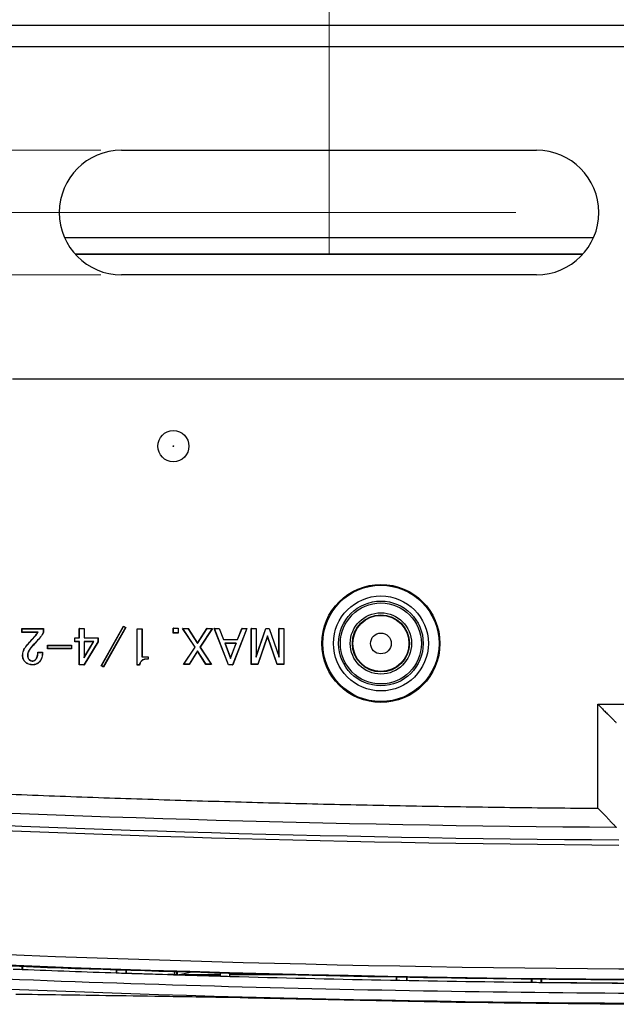
# Model space of a CAD drawing. Units: millimetres. Extents: x 55 to 782, y 55 to 567.
# Drawn here: x 204 to 232, y 313 to 360 of the extents above; entities that cross this region are included whole.
import ezdxf

# ---------------------------------------------------------------- set-up
doc = ezdxf.new("R2010")
doc.units = ezdxf.units.MM
doc.styles.add('SLDTEXTSTYLE0', font='TXT', dxfattribs={"width": 0.75, "bigfont": 'bigfont'})
doc.dimstyles.new('SLDDIMSTYLE0', dxfattribs={"dimtxt": 4.7625, "dimasz": 3.302, "dimexe": 0, "dimexo": 0.0625, "dimgap": 1.190625, "dimtad": 1, "dimdec": 0, "dimlfac": 2, "dimrnd": 1e-09, "dimzin": 12, "dimdsep": 46, "dimtxsty": 'SLDTEXTSTYLE0', "dimsah": 1, "dimcen": 0.09, "dimadec": 0, "dimazin": 3, "dimtfac": 1, "dimtdec": 0, "dimtofl": 0, "dimtmove": 0, "dimatfit": 3, "dimfxl": 1, "dimfrac": 2, "dimtolj": 1, "dimtzin": 12, "dimarcsym": 0})
doc.dimstyles.new('SLDDIMSTYLE1', dxfattribs={"dimtxt": 4.7625, "dimasz": 3.302, "dimexe": 0, "dimexo": 0.0625, "dimgap": 1.190625, "dimtad": 1, "dimdec": 0, "dimlfac": 2, "dimrnd": 1e-09, "dimzin": 12, "dimdsep": 46, "dimtxsty": 'SLDTEXTSTYLE0', "dimsah": 1, "dimcen": 0.09, "dimadec": 0, "dimazin": 3, "dimtfac": 1, "dimtofl": 0, "dimtmove": 0, "dimatfit": 3, "dimfxl": 1, "dimfrac": 2, "dimtolj": 1, "dimtzin": 12, "dimarcsym": 0})
doc.dimstyles.new('SLDDIMSTYLE2', dxfattribs={"dimtxt": 4.7625, "dimasz": 3.302, "dimexe": 0, "dimexo": 0.0625, "dimgap": 1.190625, "dimtad": 1, "dimdec": 0, "dimlfac": 2, "dimrnd": 1e-09, "dimzin": 12, "dimdsep": 46, "dimtxsty": 'SLDTEXTSTYLE0', "dimsah": 1, "dimcen": 0.09, "dimadec": 0, "dimazin": 3, "dimtfac": 1, "dimtdec": 0, "dimtmove": 0, "dimatfit": 0, "dimfxl": 1, "dimfrac": 2, "dimtolj": 1, "dimtzin": 12, "dimarcsym": 0})

# ---------------------------------------------------------------- blocks, each defined once
blk = doc.blocks.new('_D')
at = {"color": 7, "linetype": 'Continuous', "lineweight": 0}
for p, q in [((218.635, 348.773), (218.635, 551.454)), ((258.635, 348.773), (258.635, 551.454)), ((218.635, 550.454), (258.635, 550.454))]:
    blk.add_line(p, q, dxfattribs=at)
at = {"color": 7, "linetype": 'Continuous', "lineweight": 18}
for points in [[(218.635, 550.454), (221.937, 549.946), (221.937, 550.962)], [(258.635, 550.454), (255.333, 550.962), (255.333, 549.946)]]:
    blk.add_solid(points, dxfattribs=at)
at = {"color": 7, "linetype": 'Continuous', "lineweight": 18, "insert": (235.165, 556.593), "char_height": 4.7625, "attachment_point": 1, "style": 'SLDTEXTSTYLE0'}
blk.add_mtext('80', dxfattribs=at)
blk = doc.blocks.new('_D_5')
at = {"color": 7, "linetype": 'Continuous', "lineweight": 0}
for p, q in [((227.635, 446.773), (69.325, 446.773)), ((70.325, 446.773), (70.325, 350.773)), ((227.635, 350.773), (69.325, 350.773))]:
    blk.add_line(p, q, dxfattribs=at)
at = {"color": 7, "linetype": 'Continuous', "lineweight": 18}
for points in [[(70.325, 446.773), (69.817, 443.471), (70.833, 443.471)], [(70.325, 350.773), (70.833, 354.075), (69.817, 354.075)]]:
    blk.add_solid(points, dxfattribs=at)
at = {"color": 7, "linetype": 'Continuous', "lineweight": 18, "insert": (64.186, 395.156), "char_height": 4.7625, "attachment_point": 1, "rotation": 90, "style": 'SLDTEXTSTYLE0'}
blk.add_mtext('192', dxfattribs=at)
blk = doc.blocks.new('_D_7')
at = {"color": 7, "linetype": 'Continuous', "lineweight": 0}
for p, q in [((87.664, 353.773), (87.664, 359.672)), ((207.635, 353.773), (86.664, 353.773)), ((87.664, 353.773), (87.664, 347.773)), ((207.635, 347.773), (86.664, 347.773)), ((87.664, 347.773), (87.664, 341.423))]:
    blk.add_line(p, q, dxfattribs=at)
at = {"color": 7, "linetype": 'Continuous', "lineweight": 18}
for points in [[(87.664, 353.773), (88.172, 357.075), (87.156, 357.075)], [(87.664, 347.773), (87.156, 344.471), (88.172, 344.471)]]:
    blk.add_solid(points, dxfattribs=at)
at = {"color": 7, "linetype": 'Continuous', "lineweight": 18, "insert": (81.524, 352.634), "char_height": 4.7625, "attachment_point": 1, "rotation": 90, "style": 'SLDTEXTSTYLE0'}
blk.add_mtext('12', dxfattribs=at)

msp = doc.modelspace()

# ---------------------------------------------------------------- linework, layer by layer
at = {"color": 7, "linetype": 'Continuous', "lineweight": 25}
for p, q in [((276.385, 359.773), (200.885, 359.773)), ((200.885, 358.773), (276.385, 358.773)), ((208.635, 353.773), (228.635, 353.773)), ((230.871, 348.773), (206.399, 348.773)), ((228.635, 347.773), (208.635, 347.773)), ((203.385, 342.773), (273.885, 342.773)), ((203.85, 330.734), (203.842, 330.742)), ((203.842, 330.742), (204.876, 330.742)), ((203.842, 330.55), (203.842, 330.742)), ((203.85, 330.558), (203.842, 330.55)), ((204.602, 330.55), (203.842, 330.55)), ((203.85, 330.558), (203.85, 330.734)), ((203.85, 330.734), (204.868, 330.734)), ((204.617, 330.558), (203.85, 330.558)), ((204.617, 330.558), (204.602, 330.55)), ((204.868, 330.734), (204.876, 330.742)), ((204.868, 330.734), (204.868, 330.572)), ((204.876, 330.742), (204.876, 330.571)), ((206.607, 330.735), (206.599, 330.743)), ((206.599, 330.743), (206.839, 330.743)), ((206.599, 330.296), (206.599, 330.743)), ((206.607, 330.288), (206.607, 330.735)), ((206.607, 330.735), (206.831, 330.735)), ((206.831, 330.735), (206.839, 330.743)), ((206.831, 330.735), (206.831, 330.288)), ((206.839, 330.743), (206.839, 330.296)), ((207.663, 328.939), (208.737, 330.855)), ((207.674, 328.942), (208.74, 330.844)), ((208.828, 330.791), (207.761, 328.889)), ((208.839, 330.794), (207.764, 328.878)), ((208.74, 330.844), (208.737, 330.855)), ((208.737, 330.855), (208.839, 330.794)), ((208.74, 330.844), (208.828, 330.791)), ((208.828, 330.791), (208.839, 330.794)), ((209.394, 330.725), (209.386, 330.733)), ((209.386, 328.98), (209.386, 330.733)), ((209.386, 330.733), (209.626, 330.733)), ((209.394, 328.987), (209.394, 330.725)), ((209.394, 330.725), (209.618, 330.725)), ((209.618, 330.725), (209.626, 330.733)), ((209.618, 330.725), (209.618, 329.375)), ((209.626, 330.733), (209.626, 329.383)), ((211.141, 330.752), (211.133, 330.76)), ((211.133, 330.76), (211.373, 330.76)), ((211.133, 330.52), (211.133, 330.76)), ((211.141, 330.528), (211.133, 330.52)), ((211.373, 330.52), (211.133, 330.52)), ((211.141, 330.528), (211.141, 330.752)), ((211.141, 330.752), (211.365, 330.752)), ((211.365, 330.528), (211.141, 330.528)), ((211.365, 330.752), (211.373, 330.76)), ((211.365, 330.752), (211.365, 330.528)), ((211.365, 330.528), (211.373, 330.52)), ((211.373, 330.76), (211.373, 330.52)), ((211.594, 330.735), (211.58, 330.743)), ((211.58, 330.743), (211.843, 330.743)), ((212.178, 329.841), (211.58, 330.743)), ((211.594, 330.735), (211.839, 330.735)), ((212.187, 329.841), (211.594, 330.735)), ((211.839, 330.735), (211.843, 330.743)), ((211.839, 330.735), (212.299, 330.019)), ((211.843, 330.743), (212.299, 330.034)), ((212.299, 330.034), (212.755, 330.743)), ((212.299, 330.019), (212.76, 330.735)), ((213.004, 330.735), (212.411, 329.841)), ((213.019, 330.743), (212.421, 329.841)), ((212.76, 330.735), (212.755, 330.743)), ((212.755, 330.743), (213.019, 330.743)), ((212.76, 330.735), (213.004, 330.735)), ((213.004, 330.735), (213.019, 330.743)), ((213.113, 330.735), (213.102, 330.743)), ((213.791, 328.99), (213.102, 330.743)), ((213.102, 330.743), (213.345, 330.743)), ((213.796, 328.998), (213.113, 330.735)), ((213.113, 330.735), (213.34, 330.735)), ((213.34, 330.735), (213.345, 330.743)), ((213.34, 330.735), (213.553, 330.207)), ((213.345, 330.743), (213.558, 330.215)), ((214.671, 330.735), (213.988, 328.998)), ((214.683, 330.743), (213.994, 328.99)), ((214.227, 330.215), (214.44, 330.743)), ((214.232, 330.207), (214.445, 330.735)), ((214.445, 330.735), (214.44, 330.743)), ((214.44, 330.743), (214.683, 330.743)), ((214.445, 330.735), (214.671, 330.735)), ((214.671, 330.735), (214.683, 330.743)), ((214.9, 330.735), (214.892, 330.743)), ((214.892, 330.743), (215.132, 330.743)), ((214.892, 329.01), (214.892, 330.743)), ((214.9, 330.735), (215.124, 330.735)), ((214.9, 329.018), (214.9, 330.735)), ((215.124, 330.735), (215.132, 330.743)), ((215.124, 330.735), (215.124, 329.369)), ((215.124, 329.369), (215.597, 330.735)), ((215.132, 329.415), (215.591, 330.743)), ((215.132, 330.743), (215.132, 329.415)), ((215.597, 330.735), (215.591, 330.743)), ((215.591, 330.743), (215.753, 330.743)), ((215.597, 330.735), (215.748, 330.735)), ((215.748, 330.735), (215.753, 330.743)), ((215.748, 330.735), (216.227, 329.369)), ((215.753, 330.743), (216.22, 329.415)), ((216.227, 330.735), (216.22, 330.743)), ((216.22, 330.743), (216.459, 330.743)), ((216.22, 329.415), (216.22, 330.743)), ((216.227, 329.369), (216.227, 330.735)), ((216.227, 330.735), (216.452, 330.735)), ((216.452, 330.735), (216.459, 330.743)), ((216.452, 330.735), (216.452, 329.018)), ((216.459, 330.743), (216.459, 329.01)), ((204.318, 330.206), (204.48, 330.388)), ((204.324, 330.201), (204.318, 330.206)), ((204.324, 330.201), (204.486, 330.383)), ((204.486, 330.383), (204.48, 330.388)), ((204.698, 330.292), (204.703, 330.287)), ((206.394, 330.288), (206.386, 330.296)), ((206.386, 330.296), (206.599, 330.296)), ((206.386, 330.105), (206.386, 330.296)), ((206.394, 330.112), (206.386, 330.105)), ((206.599, 330.105), (206.386, 330.105)), ((206.394, 330.288), (206.607, 330.288)), ((206.394, 330.112), (206.394, 330.288)), ((206.607, 330.112), (206.394, 330.112)), ((206.607, 330.288), (206.599, 330.296)), ((206.607, 330.112), (206.599, 330.105)), ((206.599, 328.99), (206.599, 330.105)), ((206.607, 328.998), (206.607, 330.112)), ((207.503, 330.097), (206.827, 328.998)), ((206.831, 330.288), (206.839, 330.296)), ((206.831, 330.288), (207.503, 330.288)), ((206.831, 329.337), (207.302, 330.112)), ((207.302, 330.112), (206.831, 330.112)), ((206.831, 330.112), (206.831, 329.337)), ((206.831, 330.112), (206.839, 330.105)), ((207.511, 330.094), (206.832, 328.99)), ((206.839, 330.296), (207.511, 330.296)), ((206.839, 330.105), (206.839, 329.365)), ((206.839, 329.365), (207.288, 330.105)), ((207.288, 330.105), (206.839, 330.105)), ((207.302, 330.112), (207.288, 330.105)), ((207.503, 330.288), (207.511, 330.296)), ((207.503, 330.288), (207.503, 330.097)), ((207.503, 330.097), (207.511, 330.094)), ((207.511, 330.296), (207.511, 330.094)), ((212.299, 330.019), (212.299, 330.034)), ((213.553, 330.207), (213.558, 330.215)), ((213.553, 330.207), (214.232, 330.207)), ((213.558, 330.215), (214.227, 330.215)), ((214.167, 330.031), (213.617, 330.031)), ((213.617, 330.031), (213.892, 329.302)), ((213.617, 330.031), (213.629, 330.023)), ((214.156, 330.023), (213.629, 330.023)), ((213.629, 330.023), (213.892, 329.324)), ((213.892, 329.302), (214.167, 330.031)), ((213.892, 329.324), (214.156, 330.023)), ((214.167, 330.031), (214.156, 330.023)), ((214.232, 330.207), (214.227, 330.215)), ((215.672, 330.382), (215.2, 329.018)), ((215.672, 330.358), (215.206, 329.01)), ((216.144, 329.018), (215.672, 330.382)), ((215.672, 330.382), (215.672, 330.358)), ((216.139, 329.01), (215.672, 330.358)), ((204.03, 329.866), (204.024, 329.871)), ((204.282, 329.836), (204.288, 329.831)), ((204.602, 329.598), (204.835, 329.598)), ((204.61, 329.59), (204.827, 329.59)), ((205.086, 329.93), (205.078, 329.938)), ((205.078, 329.938), (206.234, 329.938)), ((205.078, 329.77), (205.078, 329.938)), ((205.086, 329.778), (205.078, 329.77)), ((206.234, 329.77), (205.078, 329.77)), ((205.086, 329.778), (205.086, 329.93)), ((205.086, 329.93), (206.226, 329.93)), ((206.226, 329.778), (205.086, 329.778)), ((206.226, 329.93), (206.234, 329.938)), ((206.226, 329.93), (206.226, 329.778)), ((206.226, 329.778), (206.234, 329.77)), ((206.234, 329.938), (206.234, 329.77)), ((211.63, 329.01), (212.178, 329.841)), ((211.645, 329.018), (212.187, 329.841)), ((212.299, 329.663), (211.889, 329.018)), ((212.299, 329.648), (211.894, 329.01)), ((212.187, 329.841), (212.178, 329.841)), ((212.299, 329.663), (212.299, 329.648)), ((212.709, 329.018), (212.299, 329.663)), ((212.705, 329.01), (212.299, 329.648)), ((212.411, 329.841), (212.954, 329.018)), ((212.411, 329.841), (212.421, 329.841)), ((212.421, 329.841), (212.968, 329.01)), ((203.88, 329.446), (203.872, 329.446)), ((204.01, 329.127), (204.004, 329.121)), ((204.108, 329.446), (204.116, 329.446)), ((204.191, 329.237), (204.197, 329.243)), ((204.349, 329.174), (204.349, 329.182)), ((204.496, 329.237), (204.491, 329.243)), ((206.831, 329.337), (206.839, 329.365)), ((209.603, 329.188), (209.609, 329.182)), ((209.618, 329.375), (209.626, 329.383)), ((209.618, 329.375), (209.915, 329.375)), ((209.626, 329.383), (209.923, 329.383)), ((209.915, 329.271), (209.832, 329.271)), ((209.832, 329.271), (209.832, 329.263)), ((209.923, 329.263), (209.832, 329.263)), ((209.915, 329.375), (209.923, 329.383)), ((209.915, 329.375), (209.915, 329.271)), ((209.915, 329.271), (209.923, 329.263)), ((209.923, 329.383), (209.923, 329.263)), ((213.892, 329.302), (213.892, 329.324)), ((215.124, 329.369), (215.132, 329.415)), ((216.227, 329.369), (216.22, 329.415)), ((204.359, 328.998), (204.359, 328.99)), ((206.607, 328.998), (206.599, 328.99)), ((206.832, 328.99), (206.599, 328.99)), ((206.827, 328.998), (206.607, 328.998)), ((206.827, 328.998), (206.832, 328.99)), ((207.674, 328.942), (207.663, 328.939)), ((207.764, 328.878), (207.663, 328.939)), ((207.761, 328.889), (207.674, 328.942)), ((207.761, 328.889), (207.764, 328.878)), ((209.394, 328.987), (209.386, 328.98)), ((209.508, 328.98), (209.386, 328.98)), ((209.501, 328.987), (209.394, 328.987)), ((211.645, 329.018), (211.63, 329.01)), ((211.894, 329.01), (211.63, 329.01)), ((211.889, 329.018), (211.645, 329.018)), ((211.889, 329.018), (211.894, 329.01)), ((212.709, 329.018), (212.705, 329.01)), ((212.968, 329.01), (212.705, 329.01)), ((212.954, 329.018), (212.709, 329.018)), ((212.954, 329.018), (212.968, 329.01)), ((213.796, 328.998), (213.791, 328.99)), ((213.994, 328.99), (213.791, 328.99)), ((213.988, 328.998), (213.796, 328.998)), ((213.988, 328.998), (213.994, 328.99)), ((214.9, 329.018), (214.892, 329.01)), ((215.206, 329.01), (214.892, 329.01)), ((215.2, 329.018), (214.9, 329.018)), ((215.2, 329.018), (215.206, 329.01)), ((216.144, 329.018), (216.139, 329.01)), ((216.459, 329.01), (216.139, 329.01)), ((216.452, 329.018), (216.144, 329.018)), ((216.452, 329.018), (216.459, 329.01)), ((231.587, 327.094), (245.683, 327.094)), ((231.587, 322.086), (231.587, 327.094)), ((203.857, 314.326), (203.857, 314.465)), ((203.885, 314.328), (203.885, 314.464)), ((208.385, 314.31), (208.385, 314.164)), ((208.413, 314.16), (208.413, 314.309)), ((208.857, 314.145), (208.857, 314.296)), ((208.885, 314.147), (208.885, 314.296)), ((211.295, 314.07), (211.184, 314.073)), ((211.295, 314.07), (211.295, 314.227)), ((211.335, 314.069), (211.335, 314.225)), ((211.343, 314.069), (212.029, 314.206)), ((213.385, 314.067), (211.397, 314.067)), ((213.386, 314.167), (213.385, 314.067)), ((213.385, 314.067), (213.385, 314.008)), ((213.414, 314.005), (213.414, 314.166)), ((213.856, 313.992), (213.856, 314.153)), ((216.872, 314.067), (213.885, 314.067)), ((221.885, 313.809), (221.885, 313.967)), ((221.895, 313.807), (221.895, 313.967)), ((222.377, 313.96), (222.377, 313.798)), ((222.385, 313.799), (222.385, 313.975)), ((221.895, 313.807), (222.377, 313.798)), ((222.377, 313.798), (222.385, 313.799)), ((228.385, 313.71), (228.385, 313.874)), ((228.416, 313.707), (228.416, 313.873)), ((228.854, 313.702), (228.854, 313.867)), ((228.885, 313.705), (228.885, 313.867))]:
    msp.add_line(p, q, dxfattribs=at)
at = {"color": 8, "linetype": 'Continuous', "lineweight": 25}
for p, q in [((205.885, 349.574), (231.385, 349.574)), ((206.4, 348.772), (230.87, 348.772)), ((211.184, 314.23), (211.184, 314.073))]:
    msp.add_line(p, q, dxfattribs=at)
at = {"color": 7, "linetype": 'Continuous', "lineweight": 25, "flags": 128}
for points in [[(204.868, 330.572), (204.872, 330.571), (204.876, 330.571)], [(204.61, 329.59), (204.606, 329.594), (204.602, 329.598)], [(204.827, 329.59), (204.831, 329.594), (204.835, 329.598)], [(204.667, 329.127), (204.669, 329.125), (204.671, 329.124), (204.673, 329.121)], [(209.501, 328.987), (209.504, 328.983), (209.508, 328.98)]]:
    msp.add_lwpolyline(points, dxfattribs=at)
at = {"color": 7, "linetype": 'Continuous', "lineweight": 25}
for centre, radius in [((211.135, 339.523), 0.75), ((211.135, 339.523), 0.0169), ((221.135, 330.023), 2.844), ((221.135, 330.023), 2.8), ((221.135, 330.023), 2.287), ((221.135, 330.023), 2.039), ((221.135, 330.023), 1.95), ((221.135, 330.023), 1.475), ((221.135, 330.023), 1.375), ((221.135, 330.023), 1.35), ((221.135, 330.023), 0.5)]:
    msp.add_circle(centre, radius, dxfattribs=at)
for centre, radius, start, end in [((208.635, 350.773), 3, 90, 270), ((228.635, 350.773), 3, 270, 90), ((238.635, 1206.688), 892.851, 262.160713, 277.839287), ((238.635, 1206.688), 886.393, 266.903078, 269.609912), ((238.635, 1206.688), 886.144, 266.903078, 269.609545), ((238.635, 1206.688), 893.036, 268.25219, 268.379785), ((238.635, 1206.688), 893.036, 269.374443, 269.663167)]:
    msp.add_arc(centre, radius, start, end, dxfattribs=at)
at = {"color": 8, "linetype": 'Continuous', "lineweight": 25}
msp.add_arc((238.635, 1206.688), 892.351, 263.797629, 276.202371, dxfattribs=at)
at = {"color": 7, "linetype": 'Continuous', "lineweight": 25}
for centre, major_axis, start_param, end_param in [((148.79, 1206.688), (898.545, 0), 4.773712, 4.773744), ((329.137, 1206.688), (905.11, 0), 4.578579, 4.57861), ((148.739, 1206.688), (899.05, 0), 4.779307, 4.779338), ((329.087, 1206.688), (904.605, 0), 4.584135, 4.584167), ((329.001, 1206.688), (903.747, 0), 4.593586, 4.593596), ((328.935, 1206.688), (903.09, 0), 4.600818, 4.600852), ((148.537, 1206.688), (901.07, 0), 4.801643, 4.801677)]:
    msp.add_ellipse(centre, major_axis=major_axis, ratio=0.994988, start_param=start_param, end_param=end_param, dxfattribs=at)
for points, knots in [([(204.48, 330.388), (204.502, 330.414), (204.524, 330.44), (204.565, 330.494), (204.583, 330.522), (204.602, 330.55)], [0, 0, 0, 0, 0.5, 0.5, 1, 1, 1, 1]), ([(204.486, 330.383), (204.486, 330.383), (204.486, 330.383), (204.486, 330.383), (204.508, 330.409), (204.53, 330.435), (204.571, 330.49), (204.59, 330.518), (204.609, 330.546), (204.611, 330.55), (204.614, 330.554), (204.617, 330.558)], [-0.000502, -0.000502, -0.000502, -0.000502, 0, 0, 0, 0.5, 0.5, 1, 1, 1, 1.072128, 1.072128, 1.072128, 1.072128]), ([(204.868, 330.572), (204.865, 330.558), (204.861, 330.546), (204.852, 330.521), (204.846, 330.508), (204.827, 330.472), (204.813, 330.448), (204.782, 330.402), (204.767, 330.379), (204.733, 330.335), (204.715, 330.314), (204.698, 330.292)], [0.0028069, 0.0028069, 0.0028069, 0.0028069, 0.125, 0.125, 0.25, 0.25, 0.5, 0.5, 0.75, 0.75, 0.999289, 0.999289, 0.999289, 0.999289]), ([(204.876, 330.571), (204.872, 330.557), (204.869, 330.544), (204.859, 330.518), (204.853, 330.505), (204.834, 330.468), (204.82, 330.444), (204.789, 330.397), (204.773, 330.374), (204.739, 330.33), (204.721, 330.309), (204.703, 330.287)], [0, 0, 0, 0, 0.125, 0.125, 0.25, 0.25, 0.5, 0.5, 0.75, 0.75, 1, 1, 1, 1]), ([(204.024, 329.871), (204.072, 329.928), (204.12, 329.985), (204.218, 330.097), (204.268, 330.151), (204.318, 330.206)], [0, 0, 0, 0, 0.5, 0.5, 1, 1, 1, 1]), ([(204.03, 329.866), (204.078, 329.923), (204.126, 329.98), (204.224, 330.091), (204.274, 330.146), (204.324, 330.201), (204.324, 330.201), (204.324, 330.201), (204.324, 330.201)], [0.0002213, 0.0002213, 0.0002213, 0.0002213, 0.5, 0.5, 1, 1, 1, 1.0001547, 1.0001547, 1.0001547, 1.0001547]), ([(204.698, 330.292), (204.628, 330.217), (204.558, 330.141), (204.419, 329.989), (204.351, 329.913), (204.282, 329.836)], [0.0003855, 0.0003855, 0.0003855, 0.0003855, 0.5, 0.5, 0.9999283, 0.9999283, 0.9999283, 0.9999283]), ([(204.703, 330.287), (204.633, 330.212), (204.564, 330.136), (204.425, 329.984), (204.357, 329.907), (204.288, 329.831)], [0, 0, 0, 0, 0.5, 0.5, 1, 1, 1, 1]), ([(203.872, 329.446), (203.873, 329.465), (203.873, 329.484), (203.876, 329.523), (203.878, 329.542), (203.888, 329.599), (203.897, 329.636), (203.923, 329.709), (203.939, 329.744), (203.968, 329.794), (203.978, 329.81), (204, 329.841), (204.012, 329.856), (204.024, 329.871)], [0, 0, 0, 0, 0.125, 0.125, 0.25, 0.25, 0.5, 0.5, 0.75, 0.75, 0.875, 0.875, 1, 1, 1, 1]), ([(203.88, 329.446), (203.881, 329.465), (203.881, 329.484), (203.884, 329.522), (203.886, 329.541), (203.895, 329.597), (203.905, 329.634), (203.93, 329.706), (203.946, 329.74), (203.975, 329.79), (203.985, 329.806), (204.007, 329.836), (204.019, 329.851), (204.03, 329.866)], [0.0003152, 0.0003152, 0.0003152, 0.0003152, 0.125, 0.125, 0.25, 0.25, 0.5, 0.5, 0.75, 0.75, 0.875, 0.875, 0.9997866, 0.9997866, 0.9997866, 0.9997866]), ([(204.282, 329.836), (204.258, 329.81), (204.234, 329.782), (204.191, 329.723), (204.172, 329.691), (204.141, 329.625), (204.129, 329.59), (204.116, 329.537), (204.113, 329.519), (204.109, 329.482), (204.108, 329.464), (204.108, 329.446), (204.108, 329.446), (204.108, 329.446), (204.108, 329.446)], [0.000102, 0.000102, 0.000102, 0.000102, 0.25, 0.25, 0.5, 0.5, 0.75, 0.75, 0.875, 0.875, 1, 1, 1, 1.000424, 1.000424, 1.000424, 1.000424]), ([(204.288, 329.831), (204.264, 329.804), (204.24, 329.777), (204.198, 329.718), (204.179, 329.687), (204.149, 329.622), (204.136, 329.588), (204.124, 329.535), (204.121, 329.518), (204.117, 329.482), (204.116, 329.464), (204.116, 329.446)], [0, 0, 0, 0, 0.25, 0.25, 0.5, 0.5, 0.75, 0.75, 0.875, 0.875, 1, 1, 1, 1]), ([(204.491, 329.243), (204.501, 329.255), (204.512, 329.266), (204.531, 329.292), (204.539, 329.306), (204.561, 329.348), (204.572, 329.378), (204.589, 329.44), (204.594, 329.471), (204.601, 329.534), (204.602, 329.566), (204.602, 329.598)], [0, 0, 0, 0, 0.125, 0.125, 0.25, 0.25, 0.5, 0.5, 0.75, 0.75, 1, 1, 1, 1]), ([(204.496, 329.237), (204.496, 329.238), (204.496, 329.238), (204.496, 329.238), (204.507, 329.249), (204.518, 329.261), (204.538, 329.288), (204.546, 329.302), (204.569, 329.345), (204.58, 329.376), (204.596, 329.438), (204.602, 329.47), (204.608, 329.531), (204.609, 329.561), (204.61, 329.59)], [-0.0008366, -0.0008366, -0.0008366, -0.0008366, 0, 0, 0, 0.125, 0.125, 0.25, 0.25, 0.5, 0.5, 0.75, 0.75, 0.9797561, 0.9797561, 0.9797561, 0.9797561]), ([(204.827, 329.59), (204.826, 329.55), (204.825, 329.51), (204.815, 329.428), (204.806, 329.386), (204.782, 329.304), (204.765, 329.265), (204.734, 329.209), (204.722, 329.192), (204.696, 329.158), (204.682, 329.143), (204.667, 329.127)], [0.0155302, 0.0155302, 0.0155302, 0.0155302, 0.25, 0.25, 0.5, 0.5, 0.75, 0.75, 0.875, 0.875, 0.9995068, 0.9995068, 0.9995068, 0.9995068]), ([(204.835, 329.598), (204.834, 329.555), (204.833, 329.512), (204.822, 329.426), (204.814, 329.384), (204.789, 329.301), (204.772, 329.261), (204.74, 329.205), (204.729, 329.187), (204.702, 329.153), (204.688, 329.137), (204.673, 329.121)], [0, 0, 0, 0, 0.25, 0.25, 0.5, 0.5, 0.75, 0.75, 0.875, 0.875, 1, 1, 1, 1]), ([(204.004, 329.121), (203.994, 329.132), (203.983, 329.143), (203.964, 329.166), (203.955, 329.178), (203.93, 329.215), (203.916, 329.242), (203.893, 329.298), (203.886, 329.327), (203.877, 329.371), (203.875, 329.386), (203.873, 329.416), (203.873, 329.431), (203.872, 329.446)], [0, 0, 0, 0, 0.125, 0.125, 0.25, 0.25, 0.5, 0.5, 0.75, 0.75, 0.875, 0.875, 1, 1, 1, 1]), ([(204.01, 329.127), (203.999, 329.138), (203.989, 329.149), (203.97, 329.171), (203.962, 329.183), (203.937, 329.219), (203.923, 329.245), (203.901, 329.3), (203.893, 329.329), (203.885, 329.372), (203.883, 329.387), (203.881, 329.416), (203.88, 329.431), (203.88, 329.446)], [0.0006969, 0.0006969, 0.0006969, 0.0006969, 0.125, 0.125, 0.25, 0.25, 0.5, 0.5, 0.75, 0.75, 0.875, 0.875, 0.9995958, 0.9995958, 0.9995958, 0.9995958]), ([(204.359, 328.99), (204.343, 328.99), (204.326, 328.99), (204.294, 328.992), (204.278, 328.994), (204.23, 329.001), (204.198, 329.009), (204.137, 329.03), (204.107, 329.044), (204.066, 329.07), (204.053, 329.079), (204.028, 329.099), (204.016, 329.11), (204.004, 329.121)], [0, 0, 0, 0, 0.125, 0.125, 0.25, 0.25, 0.5, 0.5, 0.75, 0.75, 0.875, 0.875, 1, 1, 1, 1]), ([(204.359, 328.998), (204.343, 328.998), (204.327, 328.998), (204.295, 329), (204.279, 329.002), (204.232, 329.009), (204.2, 329.016), (204.14, 329.038), (204.111, 329.051), (204.071, 329.076), (204.058, 329.085), (204.033, 329.105), (204.021, 329.116), (204.01, 329.127)], [0.0003394, 0.0003394, 0.0003394, 0.0003394, 0.125, 0.125, 0.25, 0.25, 0.5, 0.5, 0.75, 0.75, 0.875, 0.875, 0.9993555, 0.9993555, 0.9993555, 0.9993555]), ([(204.108, 329.446), (204.108, 329.446), (204.108, 329.446), (204.108, 329.446), (204.108, 329.427), (204.109, 329.407), (204.116, 329.37), (204.121, 329.351), (204.135, 329.315), (204.144, 329.298), (204.165, 329.266), (204.178, 329.251), (204.191, 329.238), (204.191, 329.238), (204.191, 329.237), (204.191, 329.237)], [-0.000818, -0.000818, -0.000818, -0.000818, 0, 0, 0, 0.25, 0.25, 0.5, 0.5, 0.75, 0.75, 1, 1, 1, 1.00138, 1.00138, 1.00138, 1.00138]), ([(204.116, 329.446), (204.116, 329.427), (204.117, 329.408), (204.123, 329.371), (204.128, 329.353), (204.142, 329.319), (204.151, 329.302), (204.171, 329.271), (204.184, 329.257), (204.197, 329.243)], [0, 0, 0, 0, 0.25, 0.25, 0.5, 0.5, 0.75, 0.75, 1, 1, 1, 1]), ([(204.191, 329.237), (204.191, 329.237), (204.191, 329.237), (204.191, 329.237), (204.202, 329.228), (204.213, 329.218), (204.237, 329.202), (204.25, 329.195), (204.277, 329.184), (204.291, 329.18), (204.32, 329.176), (204.334, 329.175), (204.348, 329.174), (204.348, 329.174), (204.349, 329.174), (204.349, 329.174)], [-0.001835, -0.001835, -0.001835, -0.001835, 0, 0, 0, 0.25, 0.25, 0.5, 0.5, 0.75, 0.75, 1, 1, 1, 1.002281, 1.002281, 1.002281, 1.002281]), ([(204.197, 329.243), (204.207, 329.234), (204.218, 329.224), (204.241, 329.208), (204.253, 329.202), (204.279, 329.192), (204.293, 329.188), (204.321, 329.184), (204.335, 329.183), (204.349, 329.182)], [0, 0, 0, 0, 0.25, 0.25, 0.5, 0.5, 0.75, 0.75, 1, 1, 1, 1]), ([(204.349, 329.182), (204.362, 329.183), (204.375, 329.184), (204.401, 329.188), (204.414, 329.193), (204.438, 329.203), (204.45, 329.21), (204.471, 329.225), (204.481, 329.234), (204.491, 329.243)], [0, 0, 0, 0, 0.25, 0.25, 0.5, 0.5, 0.75, 0.75, 1, 1, 1, 1]), ([(204.349, 329.174), (204.349, 329.174), (204.349, 329.174), (204.349, 329.174), (204.362, 329.175), (204.376, 329.176), (204.403, 329.181), (204.416, 329.185), (204.442, 329.196), (204.454, 329.203), (204.476, 329.219), (204.486, 329.228), (204.496, 329.237), (204.496, 329.237), (204.496, 329.237), (204.496, 329.237)], [-0.002417, -0.002417, -0.002417, -0.002417, 0, 0, 0, 0.25, 0.25, 0.5, 0.5, 0.75, 0.75, 1, 1, 1, 1.002001, 1.002001, 1.002001, 1.002001]), ([(204.667, 329.127), (204.646, 329.107), (204.625, 329.088), (204.578, 329.055), (204.553, 329.042), (204.5, 329.019), (204.473, 329.011), (204.43, 329.003), (204.416, 329.001), (204.388, 328.998), (204.373, 328.998), (204.359, 328.998)], [0.0007284, 0.0007284, 0.0007284, 0.0007284, 0.25, 0.25, 0.5, 0.5, 0.75, 0.75, 0.875, 0.875, 0.9996233, 0.9996233, 0.9996233, 0.9996233]), ([(204.673, 329.121), (204.652, 329.101), (204.63, 329.082), (204.582, 329.048), (204.556, 329.035), (204.503, 329.012), (204.475, 329.003), (204.432, 328.995), (204.417, 328.993), (204.388, 328.99), (204.373, 328.99), (204.359, 328.99)], [0, 0, 0, 0, 0.25, 0.25, 0.5, 0.5, 0.75, 0.75, 0.875, 0.875, 1, 1, 1, 1]), ([(209.603, 329.188), (209.603, 329.188), (209.603, 329.188), (209.603, 329.188), (209.59, 329.173), (209.577, 329.159), (209.553, 329.128), (209.542, 329.111), (209.524, 329.076), (209.516, 329.058), (209.506, 329.022), (209.503, 329.004), (209.501, 328.987)], [-0.0011425, -0.0011425, -0.0011425, -0.0011425, 0, 0, 0, 0.25, 0.25, 0.5, 0.5, 0.75, 0.75, 0.9706777, 0.9706777, 0.9706777, 0.9706777]), ([(209.609, 329.182), (209.596, 329.168), (209.583, 329.154), (209.559, 329.123), (209.549, 329.107), (209.531, 329.073), (209.524, 329.055), (209.513, 329.018), (209.51, 328.999), (209.508, 328.98)], [0, 0, 0, 0, 0.25, 0.25, 0.5, 0.5, 0.75, 0.75, 1, 1, 1, 1]), ([(209.832, 329.271), (209.832, 329.271), (209.832, 329.271), (209.832, 329.271), (209.811, 329.271), (209.79, 329.27), (209.75, 329.264), (209.729, 329.26), (209.69, 329.246), (209.67, 329.237), (209.644, 329.221), (209.635, 329.215), (209.618, 329.202), (209.611, 329.195), (209.603, 329.188), (209.603, 329.188), (209.603, 329.188), (209.603, 329.188)], [-0.000166, -0.000166, -0.000166, -0.000166, 0, 0, 0, 0.25, 0.25, 0.5, 0.5, 0.75, 0.75, 0.875, 0.875, 1, 1, 1, 1.001088, 1.001088, 1.001088, 1.001088]), ([(209.832, 329.263), (209.811, 329.263), (209.791, 329.262), (209.751, 329.256), (209.731, 329.252), (209.693, 329.239), (209.674, 329.23), (209.648, 329.214), (209.64, 329.209), (209.624, 329.196), (209.616, 329.189), (209.609, 329.182)], [0, 0, 0, 0, 0.25, 0.25, 0.5, 0.5, 0.75, 0.75, 0.875, 0.875, 1, 1, 1, 1]), ([(231.587, 327.094), (231.607, 327.075), (231.659, 327.023), (231.759, 326.924), (231.892, 326.79), (232.032, 326.651), (232.152, 326.532), (232.242, 326.442), (232.313, 326.369), (232.372, 326.31), (232.418, 326.264), (232.451, 326.233), (232.473, 326.214), (232.477, 326.211), (232.479, 326.21)], [0, 0, 0, 0, 0.0490199, 0.131934, 0.2503959, 0.3906787, 0.4996473, 0.5845563, 0.6649064, 0.7406536, 0.8118199, 0.8785396, 0.9411039, 1, 1, 1, 1]), ([(191.405, 323.32), (192.109, 323.282), (193.518, 323.208), (195.632, 323.103), (197.746, 323.003), (199.859, 322.907), (201.974, 322.817), (204.088, 322.732), (206.202, 322.652), (208.317, 322.577), (210.431, 322.507), (212.546, 322.442), (214.661, 322.382), (216.777, 322.327), (218.892, 322.277), (221.007, 322.233), (223.123, 322.193), (225.239, 322.159), (227.355, 322.129), (229.471, 322.104), (230.882, 322.092), (231.587, 322.086)], [0, 0, 0, 0, 0.052639, 0.105276, 0.15791, 0.210543, 0.263174, 0.315803, 0.368432, 0.421059, 0.473686, 0.526314, 0.578941, 0.631568, 0.684197, 0.736826, 0.789457, 0.84209, 0.894724, 0.947361, 1, 1, 1, 1]), ([(231.587, 322.086), (231.608, 322.065), (231.649, 322.023), (231.713, 321.959), (231.777, 321.896), (231.841, 321.832), (231.906, 321.768), (231.969, 321.704), (232.031, 321.639), (232.091, 321.575), (232.147, 321.51), (232.2, 321.449), (232.253, 321.394), (232.304, 321.343), (232.352, 321.295), (232.394, 321.252), (232.428, 321.216), (232.453, 321.188), (232.471, 321.168), (232.475, 321.161), (232.477, 321.158)], [0, 0, 0, 0, 0.052761, 0.106325, 0.160654, 0.215699, 0.271401, 0.32769, 0.384489, 0.441709, 0.499259, 0.553538, 0.609219, 0.666427, 0.725178, 0.785371, 0.841891, 0.896413, 0.949061, 1, 1, 1, 1]), ([(324.438, 317.799), (310.189, 316.467), (295.912, 315.467), (274.458, 314.466), (267.3, 314.216), (252.971, 313.882), (245.805, 313.798), (231.477, 313.798), (224.314, 313.881), (209.989, 314.215), (202.825, 314.466), (181.361, 315.467), (167.082, 316.467), (152.832, 317.799)], [0, 0, 0, 0, 0.25, 0.25, 0.375, 0.375, 0.5, 0.5, 0.625, 0.625, 0.75, 0.75, 1, 1, 1, 1]), ([(152.832, 317.25), (159.953, 316.571), (167.086, 315.976), (181.367, 314.956), (188.514, 314.53), (202.821, 313.849), (209.982, 313.594), (224.305, 313.253), (231.47, 313.168), (245.801, 313.168), (252.965, 313.253), (267.289, 313.594), (274.449, 313.849), (288.757, 314.53), (295.906, 314.956), (310.186, 315.976), (317.317, 316.571), (324.438, 317.25)], [0, 0, 0, 0, 0.125, 0.125, 0.25, 0.25, 0.375, 0.375, 0.5, 0.5, 0.625, 0.625, 0.75, 0.75, 0.875, 0.875, 1, 1, 1, 1]), ([(324.438, 316.751), (310.192, 315.392), (295.911, 314.371), (267.285, 313.009), (252.96, 312.668), (224.29, 312.668), (209.972, 313.009), (188.52, 314.03), (181.374, 314.456), (167.089, 315.476), (159.955, 316.072), (152.832, 316.751)], [0, 0, 0, 0, 0.25, 0.25, 0.5, 0.5, 0.75, 0.75, 0.875, 0.875, 1, 1, 1, 1]), ([(203.545, 313.135), (204.914, 313.12), (206.47, 313.098), (209.075, 313.059), (209.988, 313.045), (211.428, 313.023), (211.919, 313.016), (212.925, 313.001), (213.439, 312.993), (213.962, 312.986)], [0, 0, 0, 0, 0.5, 0.5, 0.75, 0.75, 0.875, 0.875, 1, 1, 1, 1]), ([(213.962, 312.986), (222.185, 312.759), (230.411, 312.645), (246.861, 312.645), (255.085, 312.759), (263.308, 312.986)], [0, 0, 0, 0, 0.5, 0.5, 1, 1, 1, 1])]:
    msp.add_open_spline(points, degree=3, knots=knots, dxfattribs=at)
for points in [[(232.478, 321.158), (218.763, 321.253), (205.051, 321.667), (191.356, 322.399)], [(203.413, 314.344), (203.561, 314.338), (203.709, 314.332), (203.857, 314.326)], [(203.857, 314.326), (205.376, 314.267), (206.894, 314.212), (208.413, 314.16)], [(208.413, 314.16), (208.561, 314.155), (208.709, 314.15), (208.857, 314.145)], [(208.857, 314.145), (210.376, 314.095), (211.895, 314.048), (213.414, 314.005)], [(208.885, 314.147), (209.545, 314.125), (210.205, 314.104), (210.866, 314.083)], [(211.184, 314.073), (211.078, 314.077), (210.972, 314.08), (210.866, 314.083)], [(213.414, 314.005), (213.561, 314.001), (213.709, 313.996), (213.856, 313.992)], [(213.856, 313.992), (218.709, 313.858), (223.562, 313.762), (228.416, 313.707)], [(228.416, 313.707), (228.562, 313.705), (228.708, 313.703), (228.854, 313.702)], [(228.854, 313.702), (230.375, 313.685), (231.896, 313.672), (233.416, 313.663)]]:
    msp.add_open_spline(points, degree=3, dxfattribs=at)

# ---------------------------------------------------------------- dimensions: what is measured, and where the dimension line sits
at = {"color": 7, "linetype": 'Continuous', "lineweight": 18}
dim = msp.add_linear_dim(base=(258.635, 550.454), p1=(218.635, 347.773), p2=(258.635, 347.773), dimstyle='SLDDIMSTYLE0', dxfattribs=at)
dim.commit()
dim.dimension.update_dxf_attribs({"geometry": '_D', "text_midpoint": (238.684, 550.454), "dimtype": 160})
for base, p1, p2, dimstyle, picture, middle in [((70.325, 350.773), (228.635, 446.773), (228.635, 350.773), 'SLDDIMSTYLE1', '_D_5', (70.325, 400.434)), ((87.664, 347.773), (208.635, 353.773), (208.635, 347.773), 'SLDDIMSTYLE2', '_D_7', (87.664, 356.153))]:
    dim = msp.add_linear_dim(base=base, p1=p1, p2=p2, angle=90, dimstyle=dimstyle, dxfattribs=at)
    dim.commit()
    dim.dimension.update_dxf_attribs({"geometry": picture, "text_midpoint": middle, "dimtype": 160})

doc.saveas('drawing.dxf')
